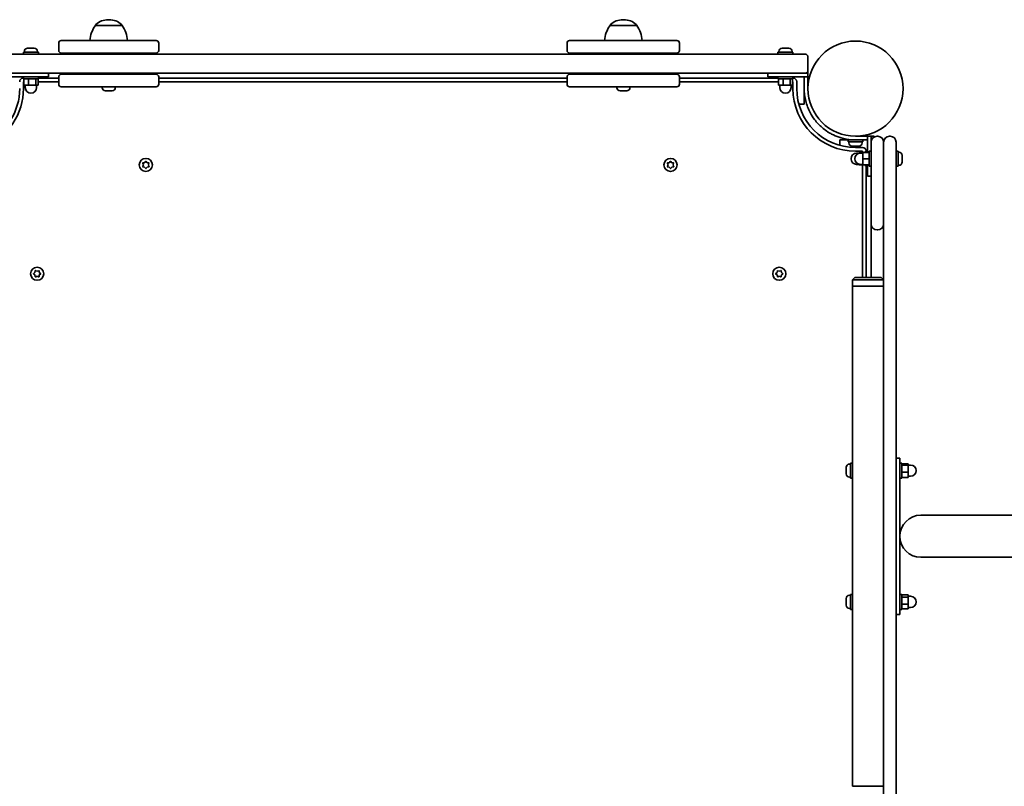
# Model space of a CAD drawing. Units: millimetres. Extents: x -5994 to 6204, y -4450 to 4747.
# Drawn here: x 2850 to 3638, y 2367 to 2980 of the extents above; entities that cross this region are included whole.
import ezdxf

# ---------------------------------------------------------------- set-up
doc = ezdxf.new("R2010")
doc.units = ezdxf.units.MM
doc.layers.add('Widoczne (ISO)', color=7, linetype='Continuous', lineweight=35)

msp = doc.modelspace()

# ---------------------------------------------------------------- linework, layer by layer
at = {"layer": 'Widoczne (ISO)'}
for p, q in [((2921.34, 2980.34), (2920.76, 2980.34)), ((3333.31, 2980.34), (3332.73, 2980.34)), ((2910.4, 2975.69), (2910.4, 2975.75)), ((2931.7, 2975.69), (2910.4, 2975.69)), ((2931.7, 2975.69), (2931.7, 2975.75)), ((3322.37, 2975.69), (3322.37, 2975.75)), ((3343.67, 2975.69), (3322.37, 2975.69)), ((3343.67, 2975.69), (3343.67, 2975.75)), ((2883.05, 2963.69), (2959.05, 2963.69)), ((3289.93, 2963.69), (3292.4, 2963.69)), ((3317.68, 2963.69), (3292.4, 2963.69)), ((3317.68, 2963.69), (3348.85, 2963.69)), ((3373.57, 2963.69), (3348.85, 2963.69)), ((3373.57, 2963.69), (3375.93, 2963.69)), ((2856.09, 2957.59), (2856.33, 2957.59)), ((2856.33, 2957.59), (2856.58, 2957.59)), ((2856.58, 2957.59), (2858.52, 2957.59)), ((2859.03, 2957.59), (2860.97, 2957.59)), ((2860.97, 2957.59), (2861.22, 2957.59)), ((2861.22, 2957.59), (2861.47, 2957.59)), ((2881.05, 2955.69), (2881.05, 2961.69)), ((2961.05, 2955.69), (2961.05, 2961.69)), ((3287.93, 2955.69), (3287.93, 2961.69)), ((3377.93, 2955.69), (3377.93, 2961.69)), ((3460.09, 2957.59), (3460.33, 2957.59)), ((3460.33, 2957.59), (3460.58, 2957.59)), ((3460.58, 2957.59), (3462.52, 2957.59)), ((3463.03, 2957.59), (3464.97, 2957.59)), ((3464.97, 2957.59), (3465.22, 2957.59)), ((3465.22, 2957.59), (3465.47, 2957.59)), ((2842.78, 2952.69), (2874.2, 2952.69)), ((2864.78, 2954.29), (2852.78, 2954.29)), ((2852.78, 2954.29), (2852.78, 2952.69)), ((2853.53, 2955.03), (2853.53, 2954.29)), ((2864.03, 2955.03), (2864.03, 2954.29)), ((2864.78, 2954.29), (2864.78, 2952.69)), ((3447.35, 2952.69), (2874.2, 2952.69)), ((2959.05, 2953.69), (2883.05, 2953.69)), ((2918.05, 2952.69), (2918.05, 2953.69)), ((2924.05, 2952.69), (2924.05, 2953.69)), ((3292.4, 2953.69), (3289.93, 2953.69)), ((3292.4, 2953.69), (3317.68, 2953.69)), ((3348.85, 2953.69), (3317.68, 2953.69)), ((3330.02, 2952.69), (3330.02, 2953.69)), ((3336.02, 2952.69), (3336.02, 2953.69)), ((3348.85, 2953.69), (3373.57, 2953.69)), ((3375.93, 2953.69), (3373.57, 2953.69)), ((3447.35, 2952.69), (3478.78, 2952.69)), ((3468.78, 2954.29), (3456.78, 2954.29)), ((3456.78, 2954.29), (3456.78, 2952.69)), ((3457.53, 2955.03), (3457.53, 2954.29)), ((3468.03, 2955.03), (3468.03, 2954.29)), ((3468.78, 2954.29), (3468.78, 2952.69)), ((3480.78, 2939.69), (3480.78, 2950.69)), ((2840.78, 2934.69), (2858.78, 2934.69)), ((2874.2, 2937.69), (2842.78, 2937.69)), ((2852.78, 2934.69), (2852.78, 2933.09)), ((2864.78, 2933.09), (2852.78, 2933.09)), ((2853.11, 2933.09), (2853.11, 2928.09)), ((2856.92, 2933.09), (2856.92, 2928.09)), ((2872.78, 2934.69), (2858.78, 2934.69)), ((2862.59, 2933.09), (2862.59, 2928.09)), ((2864.44, 2933.09), (2864.44, 2928.09)), ((2864.78, 2934.69), (2864.78, 2933.09)), ((2881.05, 2933.69), (2864.78, 2933.69)), ((2872.78, 2934.69), (2872.78, 2937.69)), ((2874.2, 2937.69), (3447.35, 2937.69)), ((2881.05, 2934.69), (2881.05, 2928.69)), ((2883.05, 2936.69), (2959.05, 2936.69)), ((2918.05, 2936.69), (2918.05, 2937.69)), ((2924.05, 2936.69), (2924.05, 2937.69)), ((2961.05, 2934.69), (2961.05, 2928.69)), ((3287.93, 2933.69), (2961.05, 2933.69)), ((3287.93, 2934.69), (3287.93, 2928.69)), ((3289.93, 2936.69), (3292.4, 2936.69)), ((3317.68, 2936.69), (3292.4, 2936.69)), ((3317.68, 2936.69), (3348.85, 2936.69)), ((3330.02, 2936.69), (3330.02, 2937.69)), ((3336.02, 2936.69), (3336.02, 2937.69)), ((3373.57, 2936.69), (3348.85, 2936.69)), ((3373.57, 2936.69), (3375.93, 2936.69)), ((3377.93, 2934.69), (3377.93, 2928.69)), ((3456.78, 2933.69), (3377.93, 2933.69)), ((3478.78, 2937.69), (3447.35, 2937.69)), ((3448.78, 2934.69), (3448.78, 2937.69)), ((3462.78, 2934.69), (3448.78, 2934.69)), ((3456.78, 2934.69), (3456.78, 2933.09)), ((3468.78, 2933.09), (3456.78, 2933.09)), ((3457.12, 2933.09), (3457.12, 2928.09)), ((3460.98, 2933.09), (3460.98, 2928.09)), ((3462.78, 2934.69), (3480.78, 2934.69)), ((3466.63, 2933.09), (3466.63, 2928.09)), ((3468.43, 2933.09), (3468.43, 2928.09)), ((3468.78, 2934.69), (3468.78, 2933.09)), ((3477.78, 2934.69), (3477.78, 2925.19)), ((3480.78, 2937.69), (3478.78, 2937.69)), ((3480.78, 2939.69), (3480.78, 2937.69)), ((3480.78, 2934.69), (3480.78, 2937.69)), ((3480.78, 2925.19), (3480.78, 2934.69)), ((2852.78, 2925.19), (2852.78, 2930.69)), ((2852.78, 2930.69), (2853.11, 2930.69)), ((2853.11, 2928.09), (2856.92, 2928.09)), ((2854.28, 2928.09), (2854.28, 2926.09)), ((2856.92, 2928.09), (2862.59, 2928.09)), ((2862.59, 2928.09), (2864.44, 2928.09)), ((2863.28, 2928.09), (2863.28, 2926.09)), ((2864.44, 2930.69), (2881.05, 2930.69)), ((2959.05, 2926.69), (2883.05, 2926.69)), ((2915.8, 2925.95), (2915.8, 2926.69)), ((2926.3, 2925.95), (2926.3, 2926.69)), ((2961.05, 2930.69), (3287.93, 2930.69)), ((3292.4, 2926.69), (3289.93, 2926.69)), ((3292.4, 2926.69), (3317.68, 2926.69)), ((3348.85, 2926.69), (3317.68, 2926.69)), ((3327.77, 2925.95), (3327.77, 2926.69)), ((3338.27, 2925.95), (3338.27, 2926.69)), ((3348.85, 2926.69), (3373.57, 2926.69)), ((3375.93, 2926.69), (3373.57, 2926.69)), ((3377.93, 2930.69), (3457.12, 2930.69)), ((3457.12, 2928.09), (3460.98, 2928.09)), ((3458.28, 2928.09), (3458.28, 2926.09)), ((3460.98, 2928.09), (3466.63, 2928.09)), ((3466.63, 2928.09), (3468.43, 2928.09)), ((3467.28, 2928.09), (3467.28, 2926.09)), ((3468.43, 2930.69), (3468.78, 2930.69)), ((3468.78, 2930.69), (3468.78, 2925.19)), ((3471.78, 2925.19), (3471.78, 2930.69)), ((3477.78, 2925.19), (3477.78, 2915.69)), ((2918.48, 2923.39), (2918.36, 2923.39)), ((2918.68, 2923.39), (2918.48, 2923.39)), ((2920.46, 2923.39), (2918.68, 2923.39)), ((2920.96, 2923.39), (2920.46, 2923.39)), ((2923.03, 2923.39), (2920.96, 2923.39)), ((2923.33, 2923.39), (2923.03, 2923.39)), ((2923.03, 2923.39), (2923.03, 2923.39)), ((2923.74, 2923.39), (2923.33, 2923.39)), ((3330.58, 2923.39), (3330.33, 2923.39)), ((3330.84, 2923.39), (3330.58, 2923.39)), ((3332.78, 2923.39), (3330.84, 2923.39)), ((3333.29, 2923.39), (3333.26, 2923.39)), ((3335.22, 2923.39), (3333.29, 2923.39)), ((3335.47, 2923.39), (3335.22, 2923.39)), ((3335.71, 2923.39), (3335.47, 2923.39)), ((3473.47, 2912.69), (3477.78, 2912.69)), ((3477.78, 2915.69), (3477.78, 2912.69)), ((3523.83, 2887.14), (3518.83, 2887.14)), ((3521.83, 2887.14), (3521.83, 2887.25)), ((3523.83, 2887.14), (3528.33, 2887.14)), ((3528.33, 2887.14), (3531.33, 2887.14)), ((3528.33, 2887.14), (3528.33, 2874.14)), ((3531.33, 2887.14), (3533.83, 2887.14)), ((3531.33, 2882.39), (3531.33, 2887.14)), ((3533.83, 2886.57), (3533.83, 2887.14)), ((3536.58, 2887.14), (3536.08, 2887.14)), ((3546.58, 2887.14), (3546.08, 2887.14)), ((3506.33, 2884.14), (3509.33, 2884.14)), ((3506.33, 2884.14), (3506.33, 2879.83)), ((3509.33, 2884.14), (3512.83, 2884.14)), ((3518.83, 2884.14), (3512.83, 2884.14)), ((3512.83, 2884.14), (3512.83, 2882.54)), ((3524.83, 2882.54), (3512.83, 2882.54)), ((3513.58, 2881.8), (3513.58, 2882.54)), ((3515.83, 2884.14), (3515.83, 2884.24)), ((3516.15, 2879.24), (3516.14, 2879.24)), ((3516.24, 2879.24), (3516.15, 2879.24)), ((3517.71, 2879.24), (3516.24, 2879.24)), ((3518.19, 2879.24), (3517.71, 2879.24)), ((3520.39, 2879.24), (3518.19, 2879.24)), ((3518.83, 2884.14), (3523.83, 2884.14)), ((3524.33, 2878.14), (3518.83, 2878.14)), ((3520.72, 2879.24), (3520.39, 2879.24)), ((3520.72, 2879.24), (3520.72, 2879.25)), ((3520.77, 2879.24), (3520.72, 2879.24)), ((3521.52, 2879.24), (3520.77, 2879.24)), ((3528.33, 2884.14), (3523.83, 2884.14)), ((3524.08, 2881.8), (3524.08, 2882.54)), ((3524.83, 2884.14), (3524.83, 2882.54)), ((3531.66, 2884.14), (3531.33, 2884.14)), ((3531.33, 2857.14), (3531.33, 2882.39)), ((3541.33, 2882.39), (3541.33, 2857.14)), ((3541.33, 2857.14), (3541.33, 2882.39)), ((3551.33, 2882.39), (3551.33, 2857.14)), ((3518.83, 2875.14), (3524.33, 2875.14)), ((3521.73, 2873.64), (3519.73, 2873.64)), ((3524.73, 2874.14), (3521.73, 2874.14)), ((3521.73, 2874.14), (3521.73, 2873.52)), ((3524.73, 2873.64), (3522.73, 2873.64)), ((3524.33, 2875.14), (3524.33, 2874.14)), ((3529.73, 2874.14), (3524.73, 2874.14)), ((3524.73, 2874.14), (3524.73, 2869.14)), ((3529.73, 2869.14), (3524.73, 2869.14)), ((3524.73, 2869.14), (3524.73, 2864.14)), ((3526.73, 2874.14), (3526.73, 2875.14)), ((3528.33, 2875.14), (3526.73, 2875.14)), ((3529.73, 2863.14), (3529.73, 2875.14)), ((3531.33, 2875.14), (3529.73, 2875.14)), ((3552.93, 2875.14), (3551.33, 2875.14)), ((3552.93, 2863.14), (3552.93, 2875.14)), ((3553.67, 2874.39), (3552.93, 2874.39)), ((3556.23, 2871.82), (3556.23, 2871.77)), ((3556.23, 2871.77), (3556.23, 2870.44)), ((3556.23, 2870.44), (3556.23, 2869.98)), ((3556.23, 2869.98), (3556.23, 2867.75)), ((2948.78, 2864.19), (2948.33, 2865.3)), ((2948.33, 2863.07), (2948.78, 2864.19)), ((2948.58, 2865.74), (2949.78, 2865.92)), ((2949.78, 2862.45), (2948.58, 2862.63)), ((2950.52, 2861.51), (2949.78, 2862.45)), ((2949.94, 2866.12), (2950.52, 2866.86)), ((2951.03, 2866.86), (2951.78, 2865.92)), ((2951.78, 2862.45), (2951.03, 2861.51)), ((2951.78, 2865.92), (2952.97, 2865.74)), ((2952.97, 2862.63), (2951.78, 2862.45)), ((2953.22, 2865.3), (2952.78, 2864.19)), ((2952.78, 2864.19), (2953.22, 2863.07)), ((3368.78, 2864.19), (3368.33, 2865.3)), ((3368.33, 2863.07), (3368.78, 2864.19)), ((3368.58, 2865.74), (3369.78, 2865.92)), ((3369.78, 2862.45), (3368.58, 2862.63)), ((3370.52, 2861.51), (3369.78, 2862.45)), ((3369.94, 2866.12), (3370.52, 2866.86)), ((3371.03, 2866.86), (3371.78, 2865.92)), ((3371.78, 2862.45), (3371.03, 2861.51)), ((3371.78, 2865.92), (3372.97, 2865.74)), ((3372.97, 2862.63), (3371.78, 2862.45)), ((3373.22, 2865.3), (3372.78, 2864.19)), ((3372.78, 2864.19), (3373.22, 2863.07)), ((3521.73, 2864.64), (3519.73, 2864.64)), ((3521.73, 2864.75), (3521.73, 2864.14)), ((3524.73, 2864.14), (3521.73, 2864.14)), ((3524.73, 2864.64), (3522.73, 2864.64)), ((3524.33, 2864.14), (3524.33, 2774.14)), ((3529.73, 2864.14), (3524.73, 2864.14)), ((3526.73, 2863.14), (3526.73, 2864.14)), ((3528.33, 2863.14), (3526.73, 2863.14)), ((3527.33, 2774.14), (3527.33, 2863.14)), ((3528.33, 2855.14), (3528.33, 2864.14)), ((3531.33, 2863.14), (3529.73, 2863.14)), ((3552.93, 2863.14), (3551.33, 2863.14)), ((3553.67, 2863.89), (3552.93, 2863.89)), ((3556.23, 2867.53), (3556.22, 2867.53)), ((3556.23, 2867.75), (3556.23, 2867.53)), ((3556.23, 2867.53), (3556.23, 2867.34)), ((3556.23, 2867.34), (3556.23, 2866.45)), ((3528.33, 2855.14), (3531.33, 2855.14)), ((3531.33, 2857.14), (3531.33, 2827.14)), ((3541.33, 2827.14), (3541.33, 2857.14)), ((3541.33, 2857.14), (3541.33, 2277.14)), ((3551.33, 2277.14), (3551.33, 2857.14)), ((3531.33, 2816.89), (3531.33, 2827.14)), ((3531.33, 2774.14), (3531.33, 2816.89)), ((3536.08, 2812.14), (3536.58, 2812.14)), ((2861.05, 2777.39), (2861.99, 2778.14)), ((2861.79, 2776.3), (2861.05, 2776.88)), ((2861.99, 2778.14), (2862.17, 2779.33)), ((2862.17, 2774.94), (2861.99, 2776.14)), ((2862.61, 2779.58), (2863.73, 2779.14)), ((2863.73, 2775.14), (2862.61, 2774.69)), ((2863.73, 2779.14), (2864.84, 2779.58)), ((2864.84, 2774.69), (2863.73, 2775.14)), ((2865.28, 2779.33), (2865.46, 2778.14)), ((2865.46, 2776.14), (2865.28, 2774.94)), ((2865.46, 2778.14), (2866.4, 2777.39)), ((2866.4, 2776.88), (2865.46, 2776.14)), ((3455.15, 2777.39), (3456.09, 2778.14)), ((3456.09, 2776.14), (3455.15, 2776.88)), ((3456.09, 2778.14), (3456.27, 2779.33)), ((3456.27, 2774.94), (3456.09, 2776.14)), ((3456.71, 2779.58), (3457.83, 2779.14)), ((3457.83, 2775.14), (3456.71, 2774.69)), ((3457.83, 2779.14), (3458.94, 2779.58)), ((3458.94, 2774.69), (3457.83, 2775.14)), ((3459.38, 2779.33), (3459.56, 2778.14)), ((3459.56, 2776.14), (3459.38, 2774.94)), ((3460.5, 2776.88), (3459.56, 2776.14)), ((3459.76, 2777.97), (3460.5, 2777.39)), ((3516.33, 2772.14), (3518.33, 2774.14)), ((3519.33, 2772.14), (3516.33, 2772.14)), ((3516.33, 2772.14), (3516.33, 2767.14)), ((3519.33, 2767.14), (3516.33, 2767.14)), ((3516.33, 2767.14), (3516.33, 2367.14)), ((3516.33, 2767.14), (3519.33, 2767.14)), ((3518.33, 2774.14), (3519.33, 2774.14)), ((3538.33, 2774.14), (3519.33, 2774.14)), ((3519.33, 2772.14), (3538.33, 2772.14)), ((3538.33, 2767.14), (3519.33, 2767.14)), ((3519.33, 2767.14), (3538.33, 2767.14)), ((3538.33, 2774.14), (3539.33, 2774.14)), ((3541.33, 2772.14), (3538.33, 2772.14)), ((3541.33, 2767.14), (3538.33, 2767.14)), ((3538.33, 2767.14), (3541.33, 2767.14)), ((3539.33, 2774.14), (3541.33, 2772.14)), ((3513.99, 2624.89), (3514.73, 2624.89)), ((3514.73, 2613.64), (3514.73, 2625.64)), ((3516.33, 2625.64), (3514.73, 2625.64)), ((3554.33, 2629.64), (3551.33, 2629.64)), ((3554.33, 2629.64), (3554.33, 2621.54)), ((3554.33, 2625.64), (3555.93, 2625.64)), ((3555.93, 2625.64), (3555.93, 2613.64)), ((3555.93, 2625.12), (3560.93, 2625.12)), ((3560.93, 2623.94), (3560.93, 2625.12)), ((3511.43, 2622.08), (3511.43, 2622.33)), ((3511.43, 2621.83), (3511.43, 2622.08)), ((3511.43, 2619.89), (3511.43, 2621.83)), ((3511.43, 2617.44), (3511.43, 2619.38)), ((3511.43, 2617.19), (3511.43, 2617.44)), ((3511.43, 2616.95), (3511.43, 2617.19)), ((3554.33, 2570.94), (3554.33, 2621.54)), ((3555.93, 2623.94), (3560.93, 2623.94)), ((3555.93, 2618.46), (3560.93, 2618.46)), ((3560.93, 2624.14), (3562.93, 2624.14)), ((3560.93, 2618.46), (3560.93, 2623.94)), ((3560.93, 2614.15), (3560.93, 2618.46)), ((3513.99, 2614.39), (3514.73, 2614.39)), ((3516.33, 2613.64), (3514.73, 2613.64)), ((3554.33, 2613.64), (3555.93, 2613.64)), ((3555.93, 2614.15), (3560.93, 2614.15)), ((3560.93, 2615.14), (3562.93, 2615.14)), ((4071.18, 2583.99), (3571.18, 2583.99)), ((3554.33, 2570.94), (3554.33, 2563.33)), ((3554.33, 2512.73), (3554.33, 2563.33)), ((3571.18, 2550.29), (4071.18, 2550.29)), ((3511.43, 2516.88), (3511.43, 2517.33)), ((3511.43, 2516.61), (3511.43, 2516.88)), ((3511.43, 2516.56), (3511.43, 2516.61)), ((3511.43, 2516.61), (3511.43, 2516.61)), ((3511.43, 2514.48), (3511.43, 2516.56)), ((3511.43, 2513.98), (3511.43, 2514.48)), ((3513.99, 2519.89), (3514.73, 2519.89)), ((3514.73, 2508.64), (3514.73, 2520.64)), ((3516.33, 2520.64), (3514.73, 2520.64)), ((3554.33, 2520.64), (3555.93, 2520.64)), ((3555.93, 2520.64), (3555.93, 2508.64)), ((3555.93, 2520.28), (3560.93, 2520.28)), ((3555.93, 2518.49), (3560.93, 2518.49)), ((3560.93, 2518.49), (3560.93, 2520.28)), ((3560.93, 2519.14), (3562.93, 2519.14)), ((3560.93, 2512.84), (3560.93, 2518.49)), ((3511.43, 2512.23), (3511.43, 2513.98)), ((3511.43, 2512.05), (3511.43, 2512.23)), ((3511.43, 2511.95), (3511.43, 2512.05)), ((3513.99, 2509.39), (3514.73, 2509.39)), ((3516.33, 2508.64), (3514.73, 2508.64)), ((3554.33, 2512.73), (3554.33, 2504.64)), ((3554.33, 2508.64), (3555.93, 2508.64)), ((3555.93, 2512.84), (3560.93, 2512.84)), ((3555.93, 2508.99), (3560.93, 2508.99)), ((3560.93, 2508.99), (3560.93, 2512.84)), ((3560.93, 2510.14), (3562.93, 2510.14)), ((3554.33, 2504.64), (3551.33, 2504.64)), ((3519.33, 2367.14), (3516.33, 2367.14)), ((3519.33, 2367.14), (3538.33, 2367.14)), ((3541.33, 2367.14), (3538.33, 2367.14))]:
    msp.add_line(p, q, dxfattribs=at)
for centre, radius in [((3518.83, 2925.19), 38.05), ((2950.78, 2864.19), 5.25), ((3370.78, 2864.19), 5.25), ((2863.73, 2777.14), 5.25), ((3457.83, 2777.14), 5.25)]:
    msp.add_circle(centre, radius, dxfattribs=at)
for centre, radius, start, end in [((2920.76, 2965.34), 15, 90, 131.95918), ((2921.34, 2965.34), 15, 48.04082, 90), ((3332.73, 2965.34), 15, 90, 131.95918), ((3333.31, 2965.34), 15, 48.04082, 90), ((2928.01, 2962.51), 22, 143.21087, 176.93797), ((2911.4, 2975.75), 1, 131.95918, 180), ((2930.7, 2975.75), 1, 0, 48.04082), ((2914.08, 2962.51), 22, 3.06203, 36.78913), ((3339.99, 2962.51), 22, 143.21087, 176.93797), ((3323.37, 2975.75), 1, 131.95918, 180), ((3342.67, 2975.75), 1, 0, 48.04082), ((3326.05, 2962.51), 22, 3.06203, 36.78913), ((2883.05, 2961.69), 2, 90, 180), ((2959.05, 2961.69), 2, 0, 90), ((3289.93, 2961.69), 2, 90, 180), ((3375.93, 2961.69), 2, 0, 90), ((2856.09, 2955.03), 2.56, 90, 180), ((2861.47, 2955.03), 2.56, 0, 90), ((2883.05, 2955.69), 2, 180, 270), ((2959.05, 2955.69), 2, 270, 0), ((3289.93, 2955.69), 2, 180, 270), ((3375.93, 2955.69), 2, 270, 0), ((3460.09, 2955.03), 2.56, 90, 180), ((3465.47, 2955.03), 2.56, 0, 90), ((3478.78, 2950.69), 2, 0, 90), ((2852.78, 2930.69), 3, 90, 180), ((2883.05, 2934.69), 2, 90, 180), ((2959.05, 2934.69), 2, 0, 90), ((3289.93, 2934.69), 2, 90, 180), ((3375.93, 2934.69), 2, 0, 90), ((3468.78, 2930.69), 3, 0, 90), ((3478.78, 2939.69), 2, 270, 0), ((2802.73, 2925.19), 50.05, 292.61036, 0), ((2802.73, 2925.19), 47.05, 295.02038, 0), ((2858.78, 2926.09), 4.5, 180, 0), ((2883.05, 2928.69), 2, 180, 270), ((2918.36, 2925.95), 2.56, 180, 270), ((2923.74, 2925.95), 2.56, 270, 0), ((2959.05, 2928.69), 2, 270, 0), ((3289.93, 2928.69), 2, 180, 270), ((3330.33, 2925.95), 2.56, 180, 270), ((3335.71, 2925.95), 2.56, 270, 0), ((3375.93, 2928.69), 2, 270, 0), ((3462.78, 2926.09), 4.5, 180, 0), ((3518.83, 2925.19), 50.05, 180, 270), ((3518.83, 2925.19), 47.05, 180, 270), ((3518.83, 2925.19), 41.05, 259.88186, 270), ((3536.08, 2882.39), 4.75, 90, 180), ((3536.58, 2882.39), 4.75, 0, 90), ((3546.08, 2882.39), 4.75, 90, 180), ((3546.58, 2882.39), 4.75, 0, 90), ((3516.14, 2881.8), 2.56, 180, 270), ((3521.52, 2881.8), 2.56, 270, 0), ((3524.33, 2875.14), 3, 0, 90), ((3519.73, 2869.14), 4.5, 90, 270), ((3522.73, 2869.14), 4.5, 90, 270), ((3553.67, 2871.83), 2.56, 0, 90), ((2949.75, 2866.1), 0.189, 278.26197, 5.2141), ((3369.75, 2866.1), 0.189, 278.26197, 5.2141), ((3553.67, 2866.45), 2.56, 270, 0), ((3536.08, 2816.89), 4.75, 180, 270), ((3536.58, 2816.89), 4.75, 270, 0), ((2861.81, 2776.11), 0.189, 8.26197, 95.2141), ((3459.74, 2778.16), 0.189, 188.26197, 275.2141), ((3513.99, 2622.33), 2.56, 90, 180), ((3513.99, 2616.95), 2.56, 180, 270), ((3562.93, 2619.64), 4.5, 270, 90), ((3571.18, 2567.14), 16.85, 90, 270), ((3513.99, 2517.33), 2.56, 90, 180), ((3562.93, 2514.64), 4.5, 270, 90), ((3513.99, 2511.95), 2.56, 180, 270)]:
    msp.add_arc(centre, radius, start, end, dxfattribs=at)
for points in [[(2856.58, 2957.59), (2856.45, 2957.59), (2856.32, 2957.58), (2856.18, 2957.57)], [(2856.18, 2957.57), (2856.23, 2957.58), (2856.28, 2957.59), (2856.33, 2957.59)], [(2858.78, 2957.57), (2858.69, 2957.58), (2858.6, 2957.59), (2858.52, 2957.59)], [(2859.03, 2957.59), (2858.95, 2957.59), (2858.86, 2957.58), (2858.78, 2957.57)], [(2861.37, 2957.57), (2861.23, 2957.58), (2861.1, 2957.59), (2860.97, 2957.59)], [(2861.22, 2957.59), (2861.27, 2957.59), (2861.32, 2957.58), (2861.37, 2957.57)], [(3460.58, 2957.59), (3460.45, 2957.59), (3460.32, 2957.58), (3460.18, 2957.57)], [(3460.18, 2957.57), (3460.23, 2957.58), (3460.28, 2957.59), (3460.33, 2957.59)], [(3462.78, 2957.57), (3462.69, 2957.58), (3462.6, 2957.59), (3462.52, 2957.59)], [(3463.03, 2957.59), (3462.95, 2957.59), (3462.86, 2957.58), (3462.78, 2957.57)], [(3465.37, 2957.57), (3465.23, 2957.58), (3465.1, 2957.59), (3464.97, 2957.59)], [(3465.22, 2957.59), (3465.27, 2957.59), (3465.32, 2957.58), (3465.37, 2957.57)], [(2918.28, 2923.4), (2918.42, 2923.39), (2918.55, 2923.39), (2918.68, 2923.39)], [(2918.48, 2923.39), (2918.42, 2923.39), (2918.35, 2923.39), (2918.28, 2923.4)], [(2920.46, 2923.39), (2920.53, 2923.39), (2920.6, 2923.39), (2920.67, 2923.4)], [(2920.67, 2923.4), (2920.77, 2923.39), (2920.87, 2923.39), (2920.96, 2923.39)], [(2923.03, 2923.39), (2923.16, 2923.39), (2923.3, 2923.39), (2923.44, 2923.4)], [(2923.44, 2923.4), (2923.4, 2923.39), (2923.37, 2923.39), (2923.33, 2923.39)], [(3330.43, 2923.4), (3330.57, 2923.39), (3330.71, 2923.39), (3330.84, 2923.39)], [(3330.58, 2923.39), (3330.53, 2923.39), (3330.48, 2923.39), (3330.43, 2923.4)], [(3332.78, 2923.39), (3332.87, 2923.39), (3332.95, 2923.39), (3333.04, 2923.4)], [(3333.26, 2923.39), (3333.18, 2923.39), (3333.1, 2923.39), (3333.02, 2923.4)], [(3333.04, 2923.4), (3333.13, 2923.39), (3333.21, 2923.39), (3333.29, 2923.39)], [(3335.22, 2923.39), (3335.35, 2923.39), (3335.49, 2923.39), (3335.63, 2923.4)], [(3335.63, 2923.4), (3335.58, 2923.39), (3335.52, 2923.39), (3335.47, 2923.39)], [(3516.15, 2879.24), (3516.06, 2879.24), (3515.97, 2879.24), (3515.88, 2879.25)], [(3515.88, 2879.25), (3516, 2879.24), (3516.13, 2879.24), (3516.24, 2879.24)], [(3517.71, 2879.24), (3517.75, 2879.24), (3517.8, 2879.24), (3517.84, 2879.25)], [(3517.84, 2879.25), (3517.96, 2879.24), (3518.08, 2879.24), (3518.19, 2879.24)], [(3520.39, 2879.24), (3520.52, 2879.24), (3520.65, 2879.24), (3520.79, 2879.25)], [(3520.79, 2879.25), (3520.78, 2879.24), (3520.78, 2879.24), (3520.77, 2879.24)], [(3556.23, 2871.77), (3556.23, 2871.88), (3556.22, 2872), (3556.21, 2872.12)], [(3556.21, 2872.12), (3556.22, 2872.02), (3556.23, 2871.92), (3556.23, 2871.82)], [(3556.21, 2870.34), (3556.22, 2870.37), (3556.23, 2870.41), (3556.23, 2870.44)], [(3556.23, 2869.98), (3556.23, 2870.09), (3556.22, 2870.21), (3556.21, 2870.34)], [(2948.18, 2865.69), (2948.32, 2865.71), (2948.45, 2865.73), (2948.58, 2865.74)], [(2948.33, 2865.3), (2948.28, 2865.43), (2948.23, 2865.55), (2948.18, 2865.69)], [(2948.18, 2862.69), (2948.23, 2862.82), (2948.28, 2862.94), (2948.33, 2863.07)], [(2948.58, 2862.63), (2948.45, 2862.64), (2948.32, 2862.66), (2948.18, 2862.69)], [(2950.52, 2866.86), (2950.6, 2866.97), (2950.69, 2867.07), (2950.78, 2867.19)], [(2950.78, 2861.19), (2950.69, 2861.3), (2950.6, 2861.4), (2950.52, 2861.51)], [(2950.78, 2867.19), (2950.86, 2867.07), (2950.95, 2866.97), (2951.03, 2866.86)], [(2951.03, 2861.51), (2950.95, 2861.4), (2950.86, 2861.3), (2950.78, 2861.19)], [(2952.97, 2865.74), (2953.1, 2865.73), (2953.23, 2865.71), (2953.37, 2865.69)], [(2953.37, 2862.69), (2953.23, 2862.66), (2953.1, 2862.64), (2952.97, 2862.63)], [(2953.37, 2865.69), (2953.32, 2865.55), (2953.27, 2865.43), (2953.22, 2865.3)], [(2953.22, 2863.07), (2953.27, 2862.94), (2953.32, 2862.82), (2953.37, 2862.69)], [(3368.18, 2865.69), (3368.32, 2865.71), (3368.45, 2865.73), (3368.58, 2865.74)], [(3368.33, 2865.3), (3368.28, 2865.43), (3368.23, 2865.55), (3368.18, 2865.69)], [(3368.18, 2862.69), (3368.23, 2862.82), (3368.28, 2862.94), (3368.33, 2863.07)], [(3368.58, 2862.63), (3368.45, 2862.64), (3368.32, 2862.66), (3368.18, 2862.69)], [(3370.52, 2866.86), (3370.6, 2866.97), (3370.69, 2867.07), (3370.78, 2867.19)], [(3370.78, 2861.19), (3370.69, 2861.3), (3370.6, 2861.4), (3370.52, 2861.51)], [(3370.78, 2867.19), (3370.86, 2867.07), (3370.95, 2866.97), (3371.03, 2866.86)], [(3371.03, 2861.51), (3370.95, 2861.4), (3370.86, 2861.3), (3370.78, 2861.19)], [(3372.97, 2865.74), (3373.1, 2865.73), (3373.23, 2865.71), (3373.37, 2865.69)], [(3373.37, 2862.69), (3373.23, 2862.66), (3373.1, 2862.64), (3372.97, 2862.63)], [(3373.37, 2865.69), (3373.32, 2865.55), (3373.27, 2865.43), (3373.22, 2865.3)], [(3373.22, 2863.07), (3373.27, 2862.94), (3373.32, 2862.82), (3373.37, 2862.69)], [(3556.21, 2867.36), (3556.22, 2867.49), (3556.23, 2867.62), (3556.23, 2867.75)], [(3556.23, 2867.34), (3556.23, 2867.35), (3556.22, 2867.35), (3556.21, 2867.36)], [(2860.73, 2777.14), (2860.84, 2777.22), (2860.94, 2777.31), (2861.05, 2777.39)], [(2861.05, 2776.88), (2860.94, 2776.96), (2860.84, 2777.05), (2860.73, 2777.14)], [(2862.17, 2779.33), (2862.18, 2779.46), (2862.2, 2779.59), (2862.23, 2779.73)], [(2862.23, 2774.54), (2862.2, 2774.68), (2862.18, 2774.81), (2862.17, 2774.94)], [(2862.23, 2779.73), (2862.36, 2779.68), (2862.48, 2779.63), (2862.61, 2779.58)], [(2862.61, 2774.69), (2862.48, 2774.64), (2862.36, 2774.59), (2862.23, 2774.54)], [(2864.84, 2779.58), (2864.97, 2779.63), (2865.09, 2779.68), (2865.23, 2779.73)], [(2865.23, 2774.54), (2865.09, 2774.59), (2864.97, 2774.64), (2864.84, 2774.69)], [(2865.23, 2779.73), (2865.25, 2779.59), (2865.27, 2779.46), (2865.28, 2779.33)], [(2865.28, 2774.94), (2865.27, 2774.81), (2865.25, 2774.68), (2865.23, 2774.54)], [(2866.4, 2777.39), (2866.51, 2777.31), (2866.61, 2777.22), (2866.73, 2777.14)], [(2866.73, 2777.14), (2866.61, 2777.05), (2866.51, 2776.96), (2866.4, 2776.88)], [(3454.83, 2777.14), (3454.94, 2777.22), (3455.04, 2777.31), (3455.15, 2777.39)], [(3455.15, 2776.88), (3455.04, 2776.96), (3454.94, 2777.05), (3454.83, 2777.14)], [(3456.27, 2779.33), (3456.28, 2779.46), (3456.3, 2779.59), (3456.33, 2779.73)], [(3456.33, 2774.54), (3456.3, 2774.68), (3456.28, 2774.81), (3456.27, 2774.94)], [(3456.33, 2779.73), (3456.46, 2779.68), (3456.58, 2779.63), (3456.71, 2779.58)], [(3456.71, 2774.69), (3456.58, 2774.64), (3456.46, 2774.59), (3456.33, 2774.54)], [(3458.94, 2779.58), (3459.07, 2779.63), (3459.19, 2779.68), (3459.33, 2779.73)], [(3459.33, 2774.54), (3459.19, 2774.59), (3459.07, 2774.64), (3458.94, 2774.69)], [(3459.33, 2779.73), (3459.35, 2779.59), (3459.37, 2779.46), (3459.38, 2779.33)], [(3459.38, 2774.94), (3459.37, 2774.81), (3459.35, 2774.68), (3459.33, 2774.54)], [(3460.5, 2777.39), (3460.61, 2777.31), (3460.71, 2777.22), (3460.83, 2777.14)], [(3460.83, 2777.14), (3460.71, 2777.05), (3460.61, 2776.96), (3460.5, 2776.88)], [(3511.44, 2622.23), (3511.43, 2622.09), (3511.43, 2621.96), (3511.43, 2621.83)], [(3511.43, 2622.08), (3511.43, 2622.13), (3511.43, 2622.18), (3511.44, 2622.23)], [(3511.43, 2619.89), (3511.43, 2619.81), (3511.43, 2619.72), (3511.44, 2619.64)], [(3511.44, 2619.64), (3511.43, 2619.55), (3511.43, 2619.46), (3511.43, 2619.38)], [(3511.43, 2617.44), (3511.43, 2617.31), (3511.43, 2617.18), (3511.44, 2617.04)], [(3511.44, 2617.04), (3511.43, 2617.09), (3511.43, 2617.14), (3511.43, 2617.19)], [(3511.44, 2516.97), (3511.43, 2516.83), (3511.43, 2516.69), (3511.43, 2516.56)], [(3511.43, 2516.88), (3511.43, 2516.91), (3511.43, 2516.94), (3511.44, 2516.97)], [(3511.43, 2514.48), (3511.43, 2514.38), (3511.43, 2514.28), (3511.44, 2514.18)], [(3511.44, 2514.18), (3511.43, 2514.11), (3511.43, 2514.04), (3511.43, 2513.98)], [(3511.43, 2512.23), (3511.43, 2512.11), (3511.43, 2511.97), (3511.44, 2511.84)], [(3511.44, 2511.84), (3511.43, 2511.91), (3511.43, 2511.98), (3511.43, 2512.05)]]:
    msp.add_open_spline(points, degree=3, dxfattribs=at)
for points, knots in [([(3495.82, 2891.19), (3494.52, 2892.07), (3493.27, 2893.02), (3489.84, 2895.97), (3487.81, 2898.13), (3484.71, 2902.25), (3483.52, 2904.12), (3480.95, 2909.01), (3479.77, 2912.12), (3478.58, 2916.95), (3478.28, 2918.58), (3477.88, 2921.87), (3477.78, 2923.53), (3477.78, 2925.19)], [0, 0, 0, 0, 0.558352, 0.558352, 1.603445, 1.603445, 2.386936, 2.386936, 3.562968, 3.562968, 4.150446, 4.150446, 4.737926, 4.737926, 4.737926, 4.737926]), ([(3511.61, 2884.77), (3510.14, 2885.04), (3508.68, 2885.38), (3505.12, 2886.43), (3503.07, 2887.22), (3500.19, 2888.59), (3499.26, 2889.08), (3497.48, 2890.1), (3496.66, 2890.62), (3495.82, 2891.19)], [0, 0, 0, 0, 0.449033, 0.449033, 1.125971, 1.125971, 1.466904, 1.466904, 1.810017, 1.810017, 1.810017, 1.810017])]:
    msp.add_open_spline(points, degree=3, knots=knots, dxfattribs=at)

doc.saveas('drawing.dxf')
